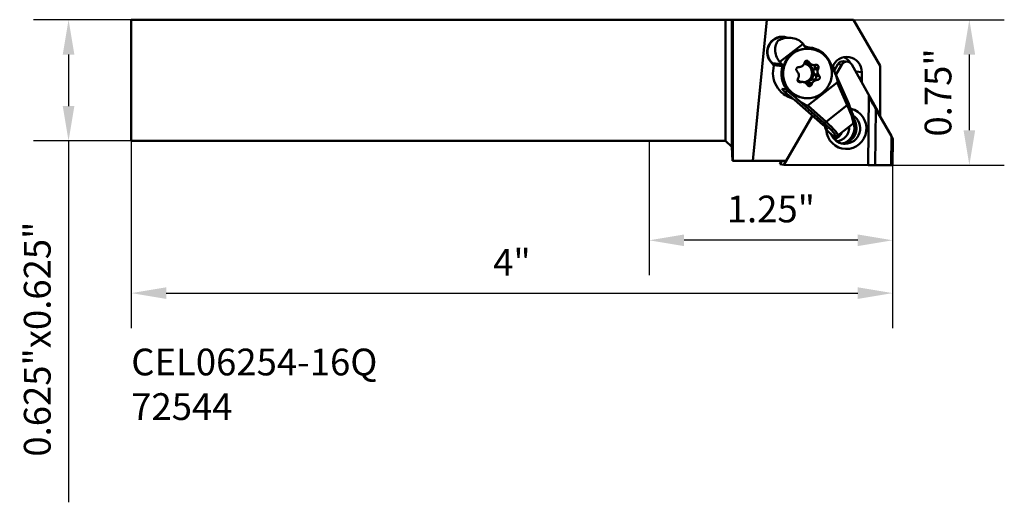
# Model space of a CAD drawing. Extents: x 146.19 to 151.26, y 65.93 to 68.42.
import ezdxf

# ---------------------------------------------------------------- set-up
doc = ezdxf.new("R2010")
doc.units = 0
doc.header["$MEASUREMENT"] = 0
doc.header["$PDMODE"] = 1
doc.layers.get('DEFPOINTS').update_dxf_attribs({"linetype": 'CONTINUOUS'})
for name, color, linetype, lineweight in [('1', 4, 'CONTINUOUS', 50), ('2', 7, 'CONTINUOUS', 25), ('SK1', 4, 'CONTINUOUS', 50), ('SK2', 7, 'CONTINUOUS', 25), ('SK6', 5, 'CONTINUOUS', 35)]:
    doc.layers.add(name, color=color, linetype=linetype, lineweight=lineweight)
doc.styles.add('STANDARD 3.5 mm', font='monos.ttf', dxfattribs={"height": 0.137795})
doc.dimstyles.get("Standard").update_dxf_attribs({"dimtxt": 0.137795, "dimasz": 0.18, "dimexe": 0.18, "dimexo": 0, "dimgap": 0.09, "dimtad": 1, "dimdec": 3, "dimzin": 9, "dimdsep": 46, "dimtxsty": 'STANDARD 3.5 mm', "dimcen": 0, "dimadec": 0, "dimazin": 2, "dimtm": 1e-09, "dimtfac": 0.707107, "dimtdec": 3, "dimtmove": 0, "dimatfit": 3, "dimfxl": 1, "dimtzin": 0, "dimarcsym": 0})

# ---------------------------------------------------------------- blocks, each defined once
blk = doc.blocks.new('*D17')
at = {"layer": 'DEFPOINTS', "color": 0}
for p in [(146.4396, 68.4197), (146.7623, 68.4197), (146.7623, 67.7947)]:
    blk.add_point(p, dxfattribs=at)
at = {"layer": 'SK2', "color": 0, "lineweight": -2}
for p, q in [((146.7623, 68.4197), (146.2596, 68.4197)), ((146.4396, 68.2397), (146.4396, 67.9747)), ((146.7623, 67.7947), (146.2596, 67.7947)), ((146.4396, 67.7947), (146.4396, 65.9331))]:
    blk.add_line(p, q, dxfattribs=at)
at = {"layer": 'SK2', "color": 0}
for points in [[(146.4096, 68.2397), (146.4696, 68.2397), (146.4396, 68.4197)], [(146.4096, 67.9747), (146.4696, 67.9747), (146.4396, 67.7947)]]:
    blk.add_solid(points, dxfattribs=at)
at = {"layer": 'SK2', "color": 0, "insert": (146.2783, 66.7739), "char_height": 0.137795, "attachment_point": 5, "rotation": 90, "style": 'STANDARD 3.5 mm'}
blk.add_mtext('\\A1;0.625"x0.625"', dxfattribs=at)
blk = doc.blocks.new('*D15')
at = {"layer": 'DEFPOINTS', "color": 0}
for p in [(146.7623, 67.7947), (150.6839, 67.67), (150.6839, 67.011)]:
    blk.add_point(p, dxfattribs=at)
at = {"layer": 'SK2', "color": 0, "lineweight": -2}
for p, q in [((146.7623, 67.7947), (146.7623, 66.831)), ((150.6839, 67.67), (150.6839, 66.831)), ((146.9423, 67.011), (150.5039, 67.011))]:
    blk.add_line(p, q, dxfattribs=at)
at = {"layer": 'SK2', "color": 0}
for points in [[(146.9423, 67.041), (146.9423, 66.981), (146.7623, 67.011)], [(150.5039, 67.041), (150.5039, 66.981), (150.6839, 67.011)]]:
    blk.add_solid(points, dxfattribs=at)
at = {"layer": 'SK2', "color": 0, "insert": (148.7231, 67.1699), "char_height": 0.1378, "attachment_point": 5, "style": 'STANDARD 3.5 mm'}
blk.add_mtext('\\A1;4"', dxfattribs=at)
blk = doc.blocks.new('*D14')
at = {"layer": '2', "color": 0, "lineweight": -2}
for p, q in [((150.4829, 68.4197), (151.2591, 68.4197)), ((151.0791, 67.85), (151.0791, 68.2397)), ((150.6839, 67.67), (151.2591, 67.67))]:
    blk.add_line(p, q, dxfattribs=at)
at = {"layer": '2', "color": 0}
for points in [[(151.0491, 68.2397), (151.1091, 68.2397), (151.0791, 68.4197)], [(151.0491, 67.85), (151.1091, 67.85), (151.0791, 67.67)]]:
    blk.add_solid(points, dxfattribs=at)
at = {"layer": 'DEFPOINTS', "color": 0}
for p in [(150.4829, 68.4197), (151.0791, 68.4197), (150.6839, 67.67)]:
    blk.add_point(p, dxfattribs=at)
at = {"layer": '2', "color": 0, "insert": (150.9178, 68.0448), "char_height": 0.1378, "attachment_point": 5, "rotation": 90, "style": 'STANDARD 3.5 mm'}
blk.add_mtext('\\A1;0.75"', dxfattribs=at)
blk = doc.blocks.new('*D16')
at = {"layer": '2', "color": 0, "lineweight": -2}
for p, q in [((149.4296, 67.7947), (149.4296, 67.1031)), ((150.6839, 67.67), (150.6839, 67.1031)), ((150.5039, 67.2831), (149.6096, 67.2831))]:
    blk.add_line(p, q, dxfattribs=at)
at = {"layer": '2', "color": 0}
for points in [[(149.6096, 67.3131), (149.6096, 67.2531), (149.4296, 67.2831)], [(150.5039, 67.3131), (150.5039, 67.2531), (150.6839, 67.2831)]]:
    blk.add_solid(points, dxfattribs=at)
at = {"layer": 'DEFPOINTS', "color": 0}
for p in [(149.4296, 67.7947), (150.6839, 67.67), (149.4296, 67.2831)]:
    blk.add_point(p, dxfattribs=at)
at = {"layer": '2', "color": 0, "insert": (150.0568, 67.4444), "char_height": 0.1378, "attachment_point": 5, "style": 'STANDARD 3.5 mm'}
blk.add_mtext('\\A1;1.25"', dxfattribs=at)

msp = doc.modelspace()

# ---------------------------------------------------------------- linework, layer by layer
at = {"layer": '1'}
for p, q in [((150.4829, 68.4197), (149.4296, 68.4197)), ((149.8233, 68.4197), (149.8233, 67.7947)), ((149.8549, 67.7648), (149.8549, 68.4197)), ((149.8606, 68.4197), (149.8606, 67.6917)), ((149.9641, 67.6917), (150.0362, 68.4197)), ((150.6203, 68.1817), (150.4829, 68.4197)), ((150.1035, 68.3313), (150.1067, 68.33)), ((150.1227, 68.3301), (150.161, 68.3263)), ((150.2223, 68.296), (150.1023, 68.2021)), ((150.2339, 68.2785), (150.2557, 68.2763)), ((150.2394, 68.2769), (150.237, 68.2771)), ((150.2553, 68.2704), (150.2581, 68.2701)), ((150.2553, 68.2704), (150.2553, 68.2704)), ((150.3558, 68.2134), (150.3471, 68.2249)), ((150.3777, 68.1668), (150.3558, 68.2134)), ((150.0724, 68.1831), (150.0559, 68.2031)), ((150.0673, 68.1937), (150.0657, 68.1954)), ((150.0659, 68.1953), (150.0692, 68.1869)), ((150.113, 68.1906), (150.0659, 68.1953)), ((150.0709, 68.1849), (150.116, 68.1804)), ((150.2368, 68.1979), (150.2334, 68.2027)), ((150.2504, 68.2038), (150.2344, 68.2054)), ((150.257, 68.1959), (150.2368, 68.1979)), ((150.2469, 68.19), (150.2546, 68.1881)), ((150.2751, 68.1861), (150.2546, 68.1881)), ((150.2985, 68.1622), (150.2784, 68.1642)), ((150.3017, 68.1717), (150.2825, 68.1736)), ((150.3808, 68.16), (150.3865, 68.1639)), ((150.3823, 68.1567), (150.4019, 68.1905)), ((150.4225, 68.1885), (150.3917, 68.1353)), ((150.4019, 68.1905), (150.4225, 68.1885)), ((150.4303, 68.2052), (150.4509, 68.2032)), ((150.6167, 67.9323), (150.4736, 68.1882)), ((150.6203, 68.1817), (150.6203, 67.9323)), ((150.2904, 68.1088), (150.2703, 68.1108)), ((150.2999, 68.1104), (150.2807, 68.1123)), ((150.3018, 68.1367), (150.2817, 68.1387)), ((150.3073, 68.1286), (150.2881, 68.1305)), ((150.3823, 68.1567), (150.4577, 67.9854)), ((150.4937, 68.1524), (150.5253, 68.1493)), ((150.5176, 68.1209), (150.5109, 68.1216)), ((150.5175, 68.1098), (150.5176, 68.1209)), ((150.5249, 68.0966), (150.5253, 68.1493)), ((150.114, 68.0637), (150.1379, 68.0613)), ((150.1379, 68.0613), (150.1466, 68.0499)), ((150.2024, 68.1009), (150.1973, 68.1008)), ((150.2174, 68.0988), (150.1983, 68.1007)), ((150.2025, 68.1009), (150.223, 68.0988)), ((150.2072, 68.0978), (150.2032, 68.0982)), ((150.2453, 68.0832), (150.2467, 68.0858)), ((150.2659, 68.0839), (150.2467, 68.0858)), ((150.2471, 67.978), (150.3984, 68.0963)), ((150.2703, 68.0931), (150.2502, 68.0951)), ((150.3984, 68.0963), (150.4501, 67.9789)), ((150.1234, 68.0522), (150.1466, 68.0499)), ((150.1466, 68.0499), (150.1853, 68.0164)), ((150.1853, 68.0164), (150.3305, 67.8865)), ((150.2329, 68.0155), (150.2301, 68.0158)), ((150.5585, 67.6704), (150.5614, 68.0314)), ((150.1779, 68.0061), (150.3253, 67.8787)), ((150.3412, 67.8938), (150.2471, 67.978)), ((150.3412, 67.8938), (150.4501, 67.9789)), ((150.5967, 67.9595), (150.5944, 67.6707)), ((150.6774, 67.8199), (150.5967, 67.9595)), ((150.2707, 67.9259), (150.1242, 67.6725)), ((150.6121, 67.9328), (150.6167, 67.9323)), ((150.6203, 67.9323), (150.6167, 67.9323)), ((150.6203, 67.9323), (150.6203, 67.9187)), ((150.3372, 67.8585), (150.3357, 67.8681)), ((150.3461, 67.8576), (150.3372, 67.8585)), ((150.3463, 67.8581), (150.3467, 67.8564)), ((150.4787, 67.8831), (150.4023, 67.8234)), ((150.3857, 67.8234), (150.3724, 67.8247)), ((150.3724, 67.8247), (150.3785, 67.8219)), ((150.3921, 67.8206), (150.3785, 67.822)), ((150.3921, 67.8206), (150.3857, 67.8234)), ((150.6774, 67.8199), (150.6763, 67.67)), ((150.685, 67.8064), (150.6774, 67.8199)), ((150.6839, 67.67), (150.685, 67.8064)), ((149.8233, 67.7947), (149.4296, 67.7947)), ((149.8549, 67.7648), (149.8233, 67.7947)), ((149.8587, 67.6917), (149.8549, 67.7648)), ((150.439, 67.7804), (150.4312, 67.7807)), ((150.1353, 67.6917), (149.8587, 67.6917)), ((150.1036, 67.6746), (150.1135, 67.6917)), ((150.1036, 67.6746), (150.1242, 67.6725)), ((150.1242, 67.6725), (150.5585, 67.6704)), ((150.6763, 67.67), (150.5944, 67.6707)), ((150.6839, 67.67), (150.6763, 67.67))]:
    msp.add_line(p, q, dxfattribs=at)
at = {"layer": '1', "extrusion": (0, 0, -1)}
for centre, major_axis, ratio, start_param, end_param in [((150.1151, 68.2537), (-0.0077, -0.0781), 0.984662, 0.772685, 3.350123), ((150.1151, 68.2537), (-0.0076, -0.0764), 0.984662, 0.609048, 3.141567), ((150.2427, 68.1431), (0.0126, 0.1273), 0.984662, 3.141535, 6.182992), ((150.1623, 68.249), (0.0076, 0.0764), 0.984662, 0.816243, 1.023437), ((150.2392, 68.2867), (0.00097, 0.00979), 0.984662, 3.01791, 4.16503), ((150.2035, 68.147), (-0.0136, -0.1373), 0.984662, 3.241859, 3.387229), ((150.2425, 68.1431), (0.0132, 0.1332), 0.984662, 6.159503, 7.099428), ((150.2427, 68.1431), (0.0126, 0.1273), 0.984662, 6.182984, 6.283185), ((150.4477, 68.1497), (0.0078, 0.0784), 0.984662, 4.93412, 7.761701), ((150.4013, 68.1543), (0.0078, 0.0784), 0.984662, 0.305863, 0.908699), ((150.2035, 68.147), (-0.0136, -0.1373), 0.984662, 0.165992, 1.738386), ((150.1623, 68.249), (0.0076, 0.0764), 0.984662, 3.750641, 3.957835), ((150.2425, 68.1431), (0.0132, 0.1332), 0.984662, 3.957835, 4.897761), ((150.1067, 68.1832), (0.00097, 0.00979), 0.984662, 0.609048, 1.756168), ((150.2284, 68.1445), (-0.0048, -0.049), 0.984662, 3.017807, 3.434237), ((150.2205, 68.1453), (0.0048, 0.049), 0.984662, 0.081721, 2.890787), ((150.2284, 68.1445), (-0.0048, -0.049), 0.984662, 3.434237, 4.481434), ((150.4047, 68.1116), (-0.0062, -0.0627), 0.984662, 2.581673, 2.832278), ((150.3672, 68.1617), (-0.0308, 0.0656), 0.161028, 1.56853, 3.104864), ((150.4273, 68.1754), (-0.003, -0.0299), 0.984662, 2.002115, 3.141578), ((150.4479, 68.1734), (-0.003, -0.0299), 0.984662, 2.002115, 4.09651), ((150.2284, 68.1445), (-0.0048, -0.049), 0.984662, 0.364925, 0.672772), ((150.2284, 68.1445), (-0.0048, -0.049), 0.984662, 4.481434, 5.528632), ((150.2284, 68.1445), (-0.0048, -0.049), 0.984662, 5.528632, 6.121439), ((150.1954, 68.1478), (-0.0132, -0.1332), 0.984662, 0.153935, 0.495861), ((150.1929, 68.0254), (-0.0545, 0.0471), 0.16306, 3.17363, 4.709963), ((150.5959, 67.971), (-0.0343, 0.0607), 0.071757, 4.562024, 6.115375), ((150.4455, 67.8584), (0.0103, 0.1044), 0.984662, 0.126491, 4.551322), ((150.4469, 67.9807), (0.0108, 0.0048), 0.248979, 0.000092, 1.381682), ((150.4182, 68.0007), (-0.0601, 0.1179), 0.144848, 1.8299, 3.113393), ((150.439, 67.859), (-0.0078, -0.0783), 0.984662, 3.601482, 6.182988), ((150.338, 67.8955), (0.00787, 0.0088), 0.301137, 1.500735, 3.037068), ((150.2953, 67.9015), (-0.0924, 0.0776), 0.097404, 1.878653, 3.282957), ((150.3028, 67.9105), (-0.0997, 0.0869), 0.100352, 1.877358, 3.163758), ((150.3931, 67.8636), (0.0068, 0.0686), 0.984662, 1.394317, 3.025583), ((150.4205, 67.8609), (-0.0078, -0.0783), 0.984662, 4.035148, 6.163287), ((150.4048, 67.8624), (0.0082, 0.0832), 0.984662, 1.159291, 2.735383), ((150.4147, 67.8614), (-0.0082, -0.0832), 0.984662, 4.152729, 5.271926), ((150.439, 67.859), (-0.0078, -0.0783), 0.984662, 0, 1.061016), ((150.36, 67.8669), (0.0057, 0.0577), 0.984662, 2.42388, 2.739119), ((150.36, 67.8669), (0.0068, 0.0686), 0.984662, 1.895603, 2.669999), ((150.5935, 67.6701), (-0.035, 0.0003), 0.016077, 6.239666, 7.880057)]:
    msp.add_ellipse(centre, major_axis=major_axis, ratio=ratio, start_param=start_param, end_param=end_param, dxfattribs=at)
msp.add_ellipse((150.2455, 68.1428), major_axis=(0.0126, 0.1273), ratio=0.984662, dxfattribs=at)
at = {"layer": '1'}
for points, knots in [([(150.0948, 68.3119), (150.0948, 68.3119), (150.0947, 68.3118), (150.0897, 68.3059), (150.0856, 68.2988), (150.0795, 68.2805), (150.0779, 68.2685), (150.0803, 68.246), (150.0828, 68.2359), (150.091, 68.2177), (150.0959, 68.2096), (150.1023, 68.2021)], [0, 0, 0, 0, 0.002682, 0.002682, 0.266044, 0.266044, 0.590785, 0.590785, 0.820827, 0.820827, 1, 1, 1, 1]), ([(150.0948, 68.3119), (150.0949, 68.312), (150.095, 68.312), (150.1044, 68.3174), (150.1147, 68.3215), (150.1391, 68.3271), (150.1538, 68.3279), (150.1793, 68.3234), (150.1902, 68.3198), (150.2083, 68.3094), (150.2159, 68.3034), (150.2223, 68.296)], [0, 0, 0, 0, 0.002682, 0.002682, 0.266044, 0.266044, 0.590785, 0.590785, 0.820827, 0.820827, 1, 1, 1, 1]), ([(150.1898, 68.1564), (150.1892, 68.1573), (150.1886, 68.1582), (150.1878, 68.1604), (150.1875, 68.1617), (150.1874, 68.1643), (150.1876, 68.1656), (150.1884, 68.168), (150.189, 68.1692), (150.1905, 68.1712), (150.1915, 68.1721), (150.1936, 68.1735), (150.1948, 68.174), (150.1964, 68.1744), (150.1968, 68.1745), (150.1972, 68.1746)], [0, 0, 0, 0, 0.135316, 0.135316, 0.301881, 0.301881, 0.465406, 0.465406, 0.626208, 0.626208, 0.786412, 0.786412, 0.948199, 0.948199, 1, 1, 1, 1]), ([(150.2275, 68.1919), (150.2266, 68.1897), (150.2254, 68.1876), (150.2222, 68.1835), (150.22, 68.1815), (150.2152, 68.1785), (150.2126, 68.1773), (150.209, 68.1764), (150.2082, 68.1763), (150.2074, 68.1761)], [0, 0, 0, 0, 0.270104, 0.270104, 0.594033, 0.594033, 0.90694, 0.90694, 1, 1, 1, 1]), ([(150.2312, 68.2012), (150.2316, 68.2021), (150.2321, 68.203), (150.2334, 68.2048), (150.2344, 68.2056), (150.2365, 68.207), (150.2377, 68.2075), (150.2402, 68.208), (150.2415, 68.2081), (150.2439, 68.2078), (150.2452, 68.2074), (150.2475, 68.2064), (150.2485, 68.2056), (150.2498, 68.2044), (150.2501, 68.2041), (150.2504, 68.2038)], [0, 0, 0, 0, 0.130399, 0.130399, 0.297093, 0.297093, 0.460722, 0.460722, 0.621571, 0.621571, 0.781758, 0.781758, 0.943467, 0.943467, 1, 1, 1, 1]), ([(150.2368, 68.1979), (150.2383, 68.196), (150.24, 68.1942), (150.2436, 68.1916), (150.2452, 68.1907), (150.2469, 68.19)], [0, 0, 0, 0, 0.582515, 0.582515, 1, 1, 1, 1]), ([(150.2804, 68.1861), (150.2781, 68.1859), (150.2758, 68.1859), (150.2707, 68.1867), (150.268, 68.1877), (150.263, 68.1903), (150.2606, 68.1921), (150.2581, 68.1946), (150.2575, 68.1953), (150.257, 68.1959)], [0, 0, 0, 0, 0.2701, 0.2701, 0.594029, 0.594029, 0.906936, 0.906936, 1, 1, 1, 1]), ([(150.2784, 68.1642), (150.2773, 68.1619), (150.2766, 68.1593), (150.2762, 68.1549), (150.2762, 68.1529), (150.2764, 68.1511)], [0, 0, 0, 0, 0.582424, 0.582424, 1, 1, 1, 1]), ([(150.2825, 68.1736), (150.283, 68.1748), (150.2834, 68.176), (150.2836, 68.1786), (150.2834, 68.1799), (150.2827, 68.1824), (150.2822, 68.1835), (150.281, 68.1852), (150.2805, 68.1857), (150.2799, 68.1862)], [0, 0, 0, 0, 0.283479, 0.283479, 0.568681, 0.568681, 0.839321, 0.839321, 1, 1, 1, 1]), ([(150.29, 68.1872), (150.2909, 68.1873), (150.2919, 68.1873), (150.2941, 68.187), (150.2953, 68.1865), (150.2975, 68.1853), (150.2985, 68.1845), (150.3002, 68.1826), (150.3009, 68.1815), (150.3019, 68.1792), (150.3022, 68.178), (150.3024, 68.1755), (150.3023, 68.1742), (150.302, 68.1725), (150.3019, 68.1721), (150.3017, 68.1717)], [0, 0, 0, 0, 0.130805, 0.130805, 0.297488, 0.297488, 0.461108, 0.461108, 0.621954, 0.621954, 0.782141, 0.782141, 0.943857, 0.943857, 1, 1, 1, 1]), ([(150.3018, 68.1367), (150.3005, 68.1387), (150.2994, 68.1409), (150.2976, 68.1459), (150.2971, 68.1488), (150.2968, 68.1545), (150.2971, 68.1574), (150.298, 68.1608), (150.2982, 68.1615), (150.2985, 68.1622)], [0, 0, 0, 0, 0.276847, 0.276847, 0.600385, 0.600385, 0.913168, 0.913168, 1, 1, 1, 1]), ([(150.2072, 68.0978), (150.2061, 68.0977), (150.2051, 68.0977), (150.2028, 68.0981), (150.2015, 68.0985), (150.1992, 68.0997), (150.1982, 68.1005), (150.1965, 68.1024), (150.1958, 68.1035), (150.1949, 68.1058), (150.1946, 68.1071), (150.1945, 68.1096), (150.1946, 68.1109), (150.1951, 68.1125), (150.1952, 68.1129), (150.1954, 68.1133)], [0, 0, 0, 0, 0.130805, 0.130805, 0.297488, 0.297488, 0.461108, 0.461108, 0.621954, 0.621954, 0.782141, 0.782141, 0.943857, 0.943857, 1, 1, 1, 1]), ([(150.196, 68.1482), (150.1975, 68.1463), (150.1987, 68.144), (150.2006, 68.139), (150.2012, 68.1361), (150.2013, 68.1304), (150.2009, 68.1276), (150.1999, 68.1242), (150.1996, 68.1234), (150.1993, 68.1227)], [0, 0, 0, 0, 0.276847, 0.276847, 0.600385, 0.600385, 0.913168, 0.913168, 1, 1, 1, 1]), ([(150.2703, 68.1108), (150.2677, 68.1104), (150.2651, 68.1096), (150.261, 68.1077), (150.2594, 68.1067), (150.2579, 68.1056)], [0, 0, 0, 0, 0.582442, 0.582442, 1, 1, 1, 1]), ([(150.2703, 68.0931), (150.2713, 68.0952), (150.2726, 68.0973), (150.276, 68.1014), (150.2783, 68.1034), (150.283, 68.1064), (150.2855, 68.1076), (150.2889, 68.1085), (150.2896, 68.1087), (150.2904, 68.1088)], [0, 0, 0, 0, 0.270104, 0.270104, 0.594033, 0.594033, 0.90694, 0.90694, 1, 1, 1, 1]), ([(150.2764, 68.1511), (150.2765, 68.1503), (150.2767, 68.1495), (150.2774, 68.1464), (150.2783, 68.144), (150.2802, 68.1408), (150.2809, 68.1397), (150.2817, 68.1387)], [0, 0, 0, 0, 0.169748, 0.169748, 0.716757, 0.716757, 1, 1, 1, 1]), ([(150.2807, 68.1123), (150.282, 68.1125), (150.2833, 68.1129), (150.2856, 68.1141), (150.2867, 68.115), (150.2885, 68.1169), (150.2892, 68.118), (150.2902, 68.1202), (150.2905, 68.1214), (150.2906, 68.1238), (150.2905, 68.1251), (150.2899, 68.1274), (150.2894, 68.1286), (150.2885, 68.1299), (150.2883, 68.1302), (150.2881, 68.1305)], [0, 0, 0, 0, 0.166482, 0.166482, 0.333964, 0.333964, 0.492895, 0.492895, 0.644927, 0.644927, 0.7963, 0.7963, 0.952772, 0.952772, 1, 1, 1, 1]), ([(150.3073, 68.1286), (150.3079, 68.1277), (150.3083, 68.1268), (150.3091, 68.1246), (150.3093, 68.1233), (150.3093, 68.1207), (150.3091, 68.1194), (150.3083, 68.117), (150.3077, 68.1159), (150.3062, 68.1139), (150.3053, 68.113), (150.3033, 68.1116), (150.3022, 68.111), (150.3007, 68.1106), (150.3003, 68.1105), (150.2999, 68.1104)], [0, 0, 0, 0, 0.135316, 0.135316, 0.301881, 0.301881, 0.465406, 0.465406, 0.626208, 0.626208, 0.786412, 0.786412, 0.948199, 0.948199, 1, 1, 1, 1]), ([(150.1234, 68.0522), (150.1204, 68.0559), (150.1173, 68.0596), (150.1142, 68.0635), (150.1141, 68.0636), (150.114, 68.0637)], [0, 0, 0, 0, 0.969504, 0.969504, 1, 1, 1, 1]), ([(150.2174, 68.0988), (150.2198, 68.0991), (150.2223, 68.099), (150.2275, 68.0982), (150.2303, 68.0972), (150.2352, 68.0946), (150.2374, 68.0929), (150.2398, 68.0903), (150.2403, 68.0897), (150.2408, 68.089)], [0, 0, 0, 0, 0.2701, 0.2701, 0.594029, 0.594029, 0.906936, 0.906936, 1, 1, 1, 1]), ([(150.2659, 68.0839), (150.2655, 68.0829), (150.2649, 68.0821), (150.2634, 68.0803), (150.2624, 68.0794), (150.2602, 68.0781), (150.259, 68.0776), (150.2565, 68.077), (150.2552, 68.077), (150.2528, 68.0772), (150.2516, 68.0776), (150.2494, 68.0787), (150.2484, 68.0794), (150.2473, 68.0806), (150.247, 68.0809), (150.2468, 68.0812)], [0, 0, 0, 0, 0.130399, 0.130399, 0.297093, 0.297093, 0.460722, 0.460722, 0.621571, 0.621571, 0.781758, 0.781758, 0.943467, 0.943467, 1, 1, 1, 1]), ([(150.2579, 68.1056), (150.2573, 68.1051), (150.2567, 68.1046), (150.2544, 68.1024), (150.2529, 68.1004), (150.2511, 68.0973), (150.2506, 68.0962), (150.2502, 68.0951)], [0, 0, 0, 0, 0.169764, 0.169764, 0.716772, 0.716772, 1, 1, 1, 1]), ([(150.1779, 68.0061), (150.1719, 68.0113), (150.1658, 68.0164), (150.1536, 68.0265), (150.1475, 68.0315), (150.1384, 68.0389), (150.1353, 68.0415), (150.1292, 68.0468), (150.1263, 68.0495), (150.1234, 68.0522)], [0, 0, 0, 0, 0.330142, 0.330142, 0.658241, 0.658241, 0.823647, 0.823647, 1, 1, 1, 1]), ([(150.4577, 67.9854), (150.4588, 67.9828), (150.4621, 67.9754), (150.4671, 67.9633), (150.4723, 67.9497), (150.4767, 67.937), (150.4804, 67.9254), (150.483, 67.9151), (150.4848, 67.9059), (150.4853, 67.8988), (150.4848, 67.8931), (150.4832, 67.8885), (150.4812, 67.885), (150.4792, 67.8836), (150.4786, 67.8833)], [0, 0, 0, 0, 0.054661, 0.158785, 0.262945, 0.367187, 0.47174, 0.577123, 0.684548, 0.797263, 0.871165, 0.928993, 0.982581, 1, 1, 1, 1]), ([(150.3461, 67.8576), (150.3464, 67.8575), (150.3465, 67.8578), (150.3459, 67.8587), (150.3454, 67.8594), (150.3437, 67.8615), (150.3421, 67.8631), (150.3379, 67.8672), (150.3351, 67.87), (150.3298, 67.8747), (150.3276, 67.8767), (150.3253, 67.8787)], [0, 0, 0, 0, 0.13475, 0.13475, 0.267429, 0.267429, 0.487399, 0.487399, 0.791996, 0.791996, 1, 1, 1, 1]), ([(150.3724, 67.8247), (150.3713, 67.8256), (150.3702, 67.8265), (150.3656, 67.8305), (150.3622, 67.8336), (150.3546, 67.8406), (150.3507, 67.8444), (150.3435, 67.8517), (150.3402, 67.8552), (150.3372, 67.8585)], [0, 0, 0, 0, 0.070264, 0.070264, 0.304553, 0.304553, 0.641823, 0.641823, 1, 1, 1, 1]), ([(150.402, 67.8234), (150.4014, 67.8229), (150.3996, 67.8214), (150.3957, 67.8205), (150.3933, 67.8204), (150.3921, 67.8206)], [0, 0, 0, 0, 0.176642, 0.544439, 1, 1, 1, 1])]:
    msp.add_open_spline(points, degree=3, knots=knots, dxfattribs=at)
for points in [[(150.1972, 68.1746), (150.2006, 68.1751), (150.204, 68.1756), (150.2074, 68.1761)], [(150.2275, 68.1919), (150.2288, 68.195), (150.23, 68.1981), (150.2312, 68.2012)], [(150.2504, 68.2038), (150.2526, 68.2012), (150.2548, 68.1985), (150.257, 68.1959)], [(150.2784, 68.1642), (150.2797, 68.1674), (150.2811, 68.1705), (150.2825, 68.1736)], [(150.2804, 68.1861), (150.2836, 68.1865), (150.2868, 68.1869), (150.29, 68.1872)], [(150.3017, 68.1717), (150.3007, 68.1686), (150.2996, 68.1654), (150.2985, 68.1622)], [(150.196, 68.1482), (150.1939, 68.151), (150.1919, 68.1537), (150.1898, 68.1564)], [(150.1954, 68.1133), (150.1967, 68.1164), (150.198, 68.1196), (150.1993, 68.1227)], [(150.2703, 68.1108), (150.2738, 68.1113), (150.2772, 68.1118), (150.2807, 68.1123)], [(150.2881, 68.1305), (150.286, 68.1332), (150.2838, 68.1359), (150.2817, 68.1387)], [(150.2999, 68.1104), (150.2968, 68.1099), (150.2936, 68.1094), (150.2904, 68.1088)], [(150.3018, 68.1367), (150.3036, 68.134), (150.3055, 68.1313), (150.3073, 68.1286)], [(150.2174, 68.0988), (150.214, 68.0985), (150.2106, 68.0981), (150.2072, 68.0978)], [(150.2468, 68.0812), (150.2448, 68.0838), (150.2428, 68.0864), (150.2408, 68.089)], [(150.2467, 68.0858), (150.2478, 68.0888), (150.249, 68.0919), (150.2502, 68.0951)], [(150.2703, 68.0931), (150.2688, 68.09), (150.2674, 68.0869), (150.2659, 68.0839)]]:
    msp.add_open_spline(points, degree=3, dxfattribs=at)
at = {"layer": 'SK1'}
for p, q in [((149.4296, 68.4197), (146.7623, 68.4197)), ((146.7623, 67.7947), (146.7623, 68.4197)), ((149.4296, 67.7947), (146.7623, 67.7947))]:
    msp.add_line(p, q, dxfattribs=at)

# ---------------------------------------------------------------- texts
at = {"layer": 'SK6', "insert": (146.7623, 66.7249), "char_height": 0.137795, "attachment_point": 1, "style": 'STANDARD 3.5 mm'}
msp.add_mtext_dynamic_manual_height_columns('CEL06254-16Q\\P72544', width=1.537538, gutter_width=1, heights=[0], dxfattribs=at)

# ---------------------------------------------------------------- dimensions: what is measured, and where the dimension line sits
at = {"layer": '2'}
dim = msp.add_linear_dim(base=(151.0791, 68.4197), p1=(150.6839, 67.67), p2=(150.4829, 68.4197), angle=270, dimstyle='STANDARD', override={"dimpost": '"', "dimtol": 0, "dimlim": 0, "dimtp": 0.1, "dimtm": 0.1, "dimtfac": 0.71, "dimtdec": 4, "dimtolj": 1, "dimtzin": 7}, dxfattribs=at)
dim.commit()
dim.dimension.update_dxf_attribs({"geometry": '*D14', "text_midpoint": (150.9178, 68.0448)})
dim = msp.add_linear_dim(base=(149.4296, 67.2831), p1=(150.6839, 67.67), p2=(149.4296, 67.7947), dimstyle='STANDARD', override={"dimdec": 2, "dimpost": '"', "dimtp": 0.1, "dimtm": 0.1, "dimtfac": 0.71, "dimtdec": 4, "dimtolj": 1, "dimtzin": 7}, dxfattribs=at)
dim.commit()
dim.dimension.update_dxf_attribs({"geometry": '*D16', "text_midpoint": (150.0568, 67.4444)})
at = {"layer": 'SK2'}
dim = msp.add_linear_dim(base=(146.4396, 68.4197), p1=(146.7623, 67.7947), p2=(146.7623, 68.4197), angle=270, text='<>x0.625"', dimstyle='STANDARD', override={"dimpost": '"', "dimtp": 0.1, "dimtm": 0.1, "dimtfac": 0.71, "dimtdec": 4, "dimtolj": 1, "dimtzin": 7}, dxfattribs=at)
dim.commit()
dim.dimension.update_dxf_attribs({"geometry": '*D17', "text_midpoint": (146.4396, 66.7739), "dimtype": 160})
dim = msp.add_linear_dim(base=(150.6839, 67.011), p1=(146.7623, 67.7947), p2=(150.6839, 67.67), dimstyle='STANDARD', override={"dimdec": 0, "dimpost": '"', "dimtp": 0.1, "dimtm": 0.1, "dimtfac": 0.71, "dimtdec": 4, "dimtolj": 1, "dimtzin": 7}, dxfattribs=at)
dim.commit()
dim.dimension.update_dxf_attribs({"geometry": '*D15', "text_midpoint": (148.7231, 67.1699)})

doc.saveas('drawing.dxf')
